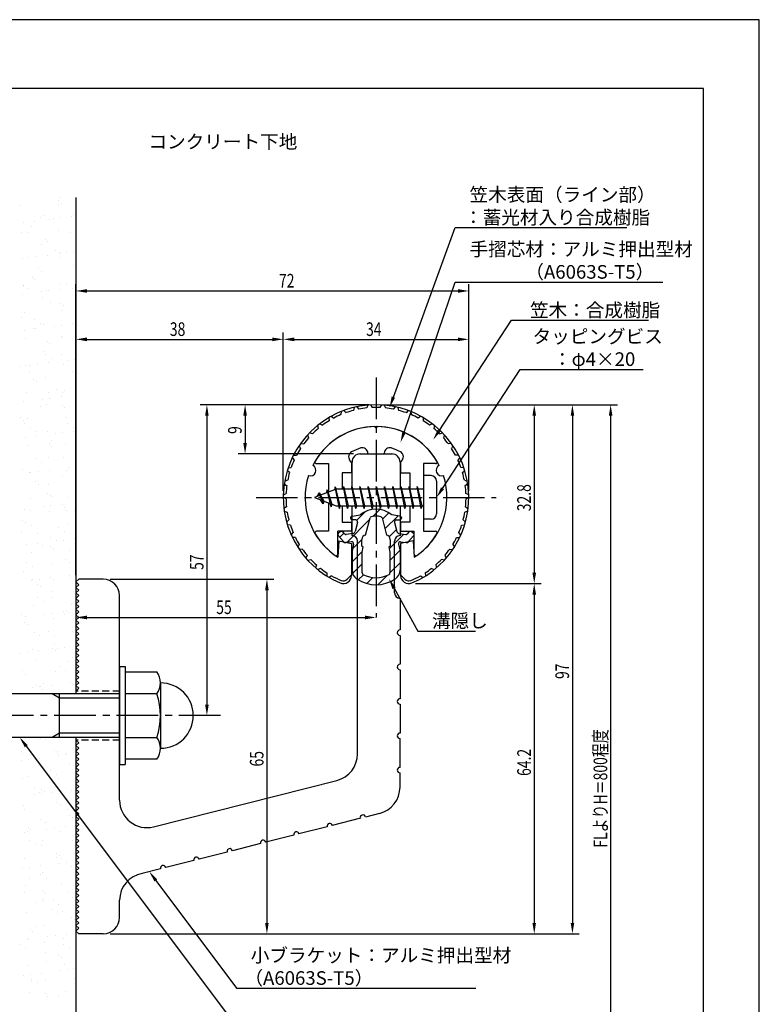
# Model space of a CAD drawing. Extents: x 0 to 210, y 0 to 297.
# Drawn here: x 74 to 210, y 116 to 297 of the extents above; entities that cross this region are included whole.
import ezdxf

# ---------------------------------------------------------------- set-up
doc = ezdxf.new("R2010")
doc.units = 0
doc.header["$LTSCALE"] = 0.4
doc.linetypes.add('CENTER2', pattern=[28.575, 19.05, -3.175, 3.175, -3.175])
doc.linetypes.add('HIDDEN2', pattern=[4.7625, 3.175, -1.5875])
doc.layers.get('0').update_dxf_attribs({"linetype": 'CONTINUOUS'})
doc.layers.get('DEFPOINTS').update_dxf_attribs({"linetype": 'CONTINUOUS'})
for name, color, linetype in [('BIS', 7, 'CONTINUOUS'), ('CENTER', 6, 'CENTER2'), ('DIMS', 1, 'CONTINUOUS'), ('GENKYO', 3, 'CONTINUOUS'), ('HATCH', 9, 'CONTINUOUS'), ('HIDDEN', 9, 'HIDDEN2'), ('MIZOKAKUSHI', 3, 'CONTINUOUS'), ('MODEL', 7, 'CONTINUOUS'), ('SHINZAI', 7, 'CONTINUOUS'), ('TEXT', 7, 'CONTINUOUS'), ('TITLE', 7, 'CONTINUOUS'), ('ZYUSHI', 7, 'CONTINUOUS'), ('ZYUSHI2', 9, 'CONTINUOUS')]:
    doc.layers.add(name, color=color, linetype=linetype)
doc.styles.add('DIMS', font='romans.shx', dxfattribs={"width": 0.75, "bigfont": 'bigfont.shx'})
doc.styles.get("Standard").update_dxf_attribs({"font": 'romans.shx', "bigfont": 'bigfont.shx'})

# ---------------------------------------------------------------- blocks, each defined once
blk = doc.blocks.new('*U25')
at = {"layer": 'DIMS', "color": 7, "style": 'DIMS', "width": 0.75}
blk.add_text('32.8', height=2.5, rotation=90, dxfattribs=at).set_placement((168.13, 206.85))
blk = doc.blocks.new('*U26')
at = {"layer": 'DIMS', "color": 7, "style": 'DIMS', "width": 0.75}
blk.add_text('64.2', height=2.5, rotation=90, dxfattribs=at).set_placement((168.13, 158.31))
blk = doc.blocks.new('*U27')
at = {"layer": 'DIMS', "color": 7, "style": 'DIMS', "width": 0.75}
blk.add_text('65', height=2.5, rotation=90, dxfattribs=at).set_placement((119.13, 160.04))
blk = doc.blocks.new('*U28')
at = {"layer": 'DIMS', "color": 7, "style": 'DIMS', "width": 0.75}
blk.add_text('38', height=2.5, dxfattribs=at).set_placement((101.96, 239))
blk = doc.blocks.new('*U29')
at = {"layer": 'DIMS', "color": 7, "style": 'DIMS', "width": 0.75}
blk.add_text('72', height=2.5, dxfattribs=at).set_placement((121.96, 247.88))
blk = doc.blocks.new('*U30')
at = {"layer": 'DIMS', "color": 7, "style": 'DIMS', "width": 0.75}
blk.add_text('9', height=2.5, rotation=90, dxfattribs=at).set_placement((115.13, 221.03))
blk = doc.blocks.new('*U31')
at = {"layer": 'DIMS', "color": 7, "style": 'DIMS', "width": 0.75}
blk.add_text('34', height=2.5, dxfattribs=at).set_placement((137.92, 239))
blk = doc.blocks.new('*U32')
at = {"layer": 'DIMS', "color": 7, "style": 'DIMS', "width": 0.75}
blk.add_text('57', height=2.5, rotation=90, dxfattribs=at).set_placement((108.13, 196.09))
blk = doc.blocks.new('*U33')
at = {"layer": 'DIMS', "color": 7, "style": 'DIMS', "width": 0.75}
blk.add_text('97', height=2.5, rotation=90, dxfattribs=at).set_placement((175.13, 176.09))
blk = doc.blocks.new('*U34')
at = {"layer": 'DIMS', "color": 7, "style": 'DIMS', "width": 0.75}
blk.add_text('FLよりH＝800程度', height=2.5, rotation=90, dxfattribs=at).set_placement((182.13, 145.16))
blk = doc.blocks.new('*U35')
at = {"layer": 'DIMS', "color": 7, "style": 'DIMS', "width": 0.75}
blk.add_text('55', height=2.5, dxfattribs=at).set_placement((110.46, 188))

msp = doc.modelspace()

# ---------------------------------------------------------------- linework, layer by layer
at = {"layer": 'BIS'}
for p, q in [((148.45, 213.38), (148.45, 205.38)), ((149.85, 213.38), (148.45, 213.38)), ((132.27, 211.34), (132.16, 210.77)), ((133.05, 207.38), (132.27, 211.34)), ((132.27, 211.34), (133.14, 207.87)), ((133.8, 211.38), (133.71, 210.88)), ((134.55, 207.38), (133.8, 211.38)), ((133.8, 211.38), (134.64, 207.87)), ((133.8, 211.38), (133.99, 210.88)), ((135.3, 211.38), (135.21, 210.88)), ((136.05, 207.38), (135.3, 211.38)), ((135.3, 211.38), (135.49, 210.88)), ((135.3, 211.38), (136.14, 207.87)), ((136.8, 211.38), (136.71, 210.88)), ((137.55, 207.38), (136.8, 211.38)), ((136.8, 211.38), (136.99, 210.88)), ((136.8, 211.38), (137.64, 207.87)), ((138.3, 211.38), (138.21, 210.88)), ((138.3, 211.38), (138.49, 210.88)), ((138.3, 211.38), (139.14, 207.87)), ((139.05, 207.38), (138.3, 211.38)), ((139.8, 211.38), (139.71, 210.88)), ((140.55, 207.38), (139.8, 211.38)), ((139.8, 211.38), (139.99, 210.88)), ((139.8, 211.38), (140.64, 207.87)), ((141.3, 211.38), (141.21, 210.88)), ((142.05, 207.38), (141.3, 211.38)), ((141.3, 211.38), (141.49, 210.88)), ((141.3, 211.38), (142.14, 207.87)), ((142.8, 211.38), (142.71, 210.88)), ((143.55, 207.38), (142.8, 211.38)), ((142.8, 211.38), (142.99, 210.88)), ((142.8, 211.38), (143.64, 207.87)), ((144.3, 211.38), (144.21, 210.88)), ((145.05, 207.38), (144.3, 211.38)), ((144.3, 211.38), (144.49, 210.88)), ((144.3, 211.38), (145.14, 207.87)), ((145.8, 211.38), (145.71, 210.88)), ((145.8, 211.38), (146.64, 207.87)), ((146.55, 207.38), (145.8, 211.38)), ((145.8, 211.38), (145.99, 210.88)), ((147.3, 211.38), (147.21, 210.88)), ((148.05, 207.38), (147.3, 211.38)), ((147.3, 211.38), (147.49, 210.88)), ((147.3, 211.38), (148.14, 207.87)), ((150.85, 212.38), (150.85, 206.38)), ((132.45, 210.88), (128.45, 209.38)), ((129.3, 210.23), (128.88, 209.53)), ((129.3, 210.23), (129.65, 209.83)), ((130.05, 208.24), (129.3, 210.23)), ((129.3, 210.23), (130.19, 208.72)), ((130.8, 210.79), (130.62, 210.19)), ((131.55, 207.68), (130.8, 210.79)), ((130.8, 210.79), (131.04, 210.34)), ((130.8, 210.79), (131.65, 208.18)), ((132.3, 211.21), (132.44, 210.88)), ((148.45, 210.88), (132.45, 210.88)), ((128.45, 209.38), (132.45, 207.87)), ((130.05, 208.24), (129.58, 208.95)), ((130.19, 208.72), (130.05, 208.24)), ((131.27, 208.32), (131.55, 207.68)), ((131.65, 208.18), (131.55, 207.68)), ((132.45, 207.87), (148.45, 207.87)), ((132.86, 207.87), (133.05, 207.38)), ((133.14, 207.87), (133.05, 207.38)), ((134.36, 207.87), (134.55, 207.38)), ((134.64, 207.87), (134.55, 207.38)), ((135.86, 207.87), (136.05, 207.38)), ((136.14, 207.87), (136.05, 207.38)), ((137.36, 207.87), (137.55, 207.38)), ((137.64, 207.87), (137.55, 207.38)), ((138.86, 207.87), (139.05, 207.38)), ((139.14, 207.87), (139.05, 207.38)), ((140.36, 207.87), (140.55, 207.38)), ((140.64, 207.87), (140.55, 207.38)), ((141.86, 207.87), (142.05, 207.38)), ((142.14, 207.87), (142.05, 207.38)), ((143.36, 207.87), (143.55, 207.38)), ((143.64, 207.87), (143.55, 207.38)), ((144.86, 207.87), (145.05, 207.38)), ((145.14, 207.87), (145.05, 207.38)), ((146.36, 207.87), (146.55, 207.38)), ((146.64, 207.87), (146.55, 207.38)), ((147.86, 207.87), (148.05, 207.38)), ((148.14, 207.87), (148.05, 207.38)), ((149.85, 205.38), (148.45, 205.38)), ((92.75, 178.38), (93.75, 178.38)), ((92.75, 178.38), (92.75, 160.38)), ((93.75, 178.38), (93.75, 160.38)), ((93.75, 177.38), (99.56, 177.38)), ((100.25, 175.38), (100.25, 163.38)), ((92.75, 173.37), (56.1, 173.37)), ((81.75, 172.57), (80.36, 173.37)), ((81.75, 165.37), (81.75, 173.37)), ((99.56, 173.37), (93.75, 173.37)), ((92.75, 172.57), (81.75, 172.57)), ((81.75, 166.17), (80.36, 165.37)), ((92.75, 166.17), (81.75, 166.17)), ((92.75, 165.37), (56.1, 165.37)), ((93.75, 165.37), (99.56, 165.37)), ((99.56, 161.38), (93.75, 161.38)), ((92.75, 160.38), (93.75, 160.38))]:
    msp.add_line(p, q, dxfattribs=at)
for centre, radius, start, end in [((149.85, 212.38), 1, 0, 90), ((149.85, 206.38), 1, 270, 0), ((96.99, 175.38), 3.26, 322.1211, 37.8789), ((100.25, 169.38), 6, 270, 90), ((88.25, 169.38), 12, 340.5288, 19.4712), ((96.99, 163.38), 3.26, 322.1211, 37.8789)]:
    msp.add_arc(centre, radius, start, end, dxfattribs=at)
at = {"layer": 'CENTER'}
for p, q in [((139.75, 231.37), (139.75, 187.37)), ((117.75, 209.38), (161.75, 209.38)), ((111.25, 169.38), (36.75, 169.38))]:
    msp.add_line(p, q, dxfattribs=at)
at = {"layer": 'DEFPOINTS'}
for p, q in [((210, 297), (0, 297)), ((210, 0), (210, 297))]:
    msp.add_line(p, q, dxfattribs=at)
at = {"layer": 'DIMS'}
for p, q in [((84.75, 195.12), (84.75, 248.5)), ((156.75, 210.62), (156.75, 248.5)), ((86.75, 247.25), (154.75, 247.25)), ((84.75, 195.12), (84.75, 239.62)), ((86.75, 238.38), (120.75, 238.38)), ((122.75, 210.62), (122.75, 239.62)), ((122.75, 210.62), (122.75, 239.62)), ((124.75, 238.38), (154.75, 238.38)), ((156.75, 210.62), (156.75, 239.62)), ((138.5, 226.37), (107.5, 226.37)), ((138.5, 226.37), (114.5, 226.37)), ((140.95, 226.37), (177, 226.37)), ((141, 226.37), (170, 226.37)), ((147.95, 226.37), (184, 226.37)), ((108.75, 224.37), (108.75, 171.38)), ((115.75, 224.37), (115.75, 219.38)), ((168.75, 224.37), (168.75, 195.58)), ((175.75, 224.37), (175.75, 131.37)), ((182.75, 224.37), (182.75, 87.5)), ((135.6, 217.38), (114.5, 217.38)), ((91, 194.38), (121, 194.38)), ((147, 193.58), (170, 193.58)), ((147, 193.58), (170, 193.58)), ((84.75, 192.62), (84.75, 186.12)), ((119.75, 192.38), (119.75, 131.37)), ((168.75, 191.58), (168.75, 131.37)), ((86.75, 187.37), (137.75, 187.37)), ((110, 169.38), (107.5, 169.38)), ((91, 129.37), (170, 129.37)), ((91, 129.37), (121, 129.37)), ((91, 129.37), (177, 129.37))]:
    msp.add_line(p, q, dxfattribs=at)
for points in [[(142.94, 227.8), (154.26, 258.87), (185.7, 258.87)], [(144.89, 221.35), (154.26, 248.87), (192.34, 248.87)], [(151.31, 221.62), (164.57, 241.87), (189.7, 241.87)], [(151.94, 211.05), (166.15, 232.87), (188.73, 232.87)], [(143.07, 192.73), (147.39, 184.89), (158.01, 184.89)], [(75.64, 163.77), (114.17, 112.38), (144.72, 112.38)], [(99.39, 139.15), (114.17, 119.38), (158.04, 119.38)]]:
    msp.add_lwpolyline(points, dxfattribs=at)
for points in [[(86.75, 247.58), (86.75, 246.92), (84.75, 247.25)], [(154.75, 247.58), (154.75, 246.92), (156.75, 247.25)], [(86.75, 238.71), (86.75, 238.04), (84.75, 238.38)], [(120.75, 238.71), (120.75, 238.04), (122.75, 238.38)], [(124.75, 238.71), (124.75, 238.04), (122.75, 238.38)], [(154.75, 238.71), (154.75, 238.04), (156.75, 238.38)], [(143.25, 227.69), (142.25, 225.92), (142.62, 227.91)], [(108.42, 224.37), (109.08, 224.37), (108.75, 226.37)], [(115.42, 224.37), (116.08, 224.37), (115.75, 226.37)], [(168.42, 224.37), (169.08, 224.37), (168.75, 226.37)], [(175.42, 224.37), (176.08, 224.37), (175.75, 226.37)], [(182.42, 224.37), (183.08, 224.37), (182.75, 226.37)], [(145.2, 221.24), (144.24, 219.46), (144.57, 221.46)], [(151.58, 221.44), (150.21, 219.94), (151.03, 221.8)], [(115.42, 219.38), (116.08, 219.38), (115.75, 217.38)], [(152.22, 210.87), (150.85, 209.38), (151.66, 211.23)], [(168.42, 195.58), (169.08, 195.58), (168.75, 193.58)], [(119.42, 192.38), (120.08, 192.38), (119.75, 194.38)], [(142.77, 192.57), (142.1, 194.48), (143.36, 192.89)], [(168.42, 191.58), (169.08, 191.58), (168.75, 193.58)], [(86.75, 187.71), (86.75, 187.04), (84.75, 187.37)], [(137.75, 187.71), (137.75, 187.04), (139.75, 187.37)], [(108.42, 171.38), (109.08, 171.38), (108.75, 169.38)], [(75.37, 163.57), (74.44, 165.37), (75.91, 163.97)], [(99.13, 138.95), (98.2, 140.75), (99.66, 139.35)], [(119.42, 131.37), (120.08, 131.37), (119.75, 129.37)], [(168.42, 131.37), (169.08, 131.37), (168.75, 129.37)], [(175.42, 131.37), (176.08, 131.37), (175.75, 129.37)]]:
    msp.add_solid(points, dxfattribs=at)
at = {"layer": 'GENKYO'}
for p, q in [((84.75, 264.38), (84.75, 173.37)), ((84.75, 165.37), (84.75, 87.5))]:
    msp.add_line(p, q, dxfattribs=at)
at = {"layer": 'HATCH', "linetype": 'CONTINUOUS'}
for p, q in [((81.56, 263.76), (81.56, 263.76)), ((81.75, 264.3), (81.75, 264.3)), ((74.61, 262.94), (74.61, 262.94)), ((81.47, 263.19), (81.47, 263.19)), ((82.03, 263.33), (82.03, 263.33)), ((77.16, 260.06), (77.16, 260.06)), ((78.19, 260.68), (78.19, 260.68)), ((78.88, 261.08), (78.88, 261.08)), ((79.95, 260.4), (79.95, 260.4)), ((80.61, 260.52), (80.61, 260.52)), ((81.94, 260.69), (81.94, 260.69)), ((84, 260.96), (84, 260.96)), ((84.24, 261.31), (84.24, 261.31)), ((84.69, 260.65), (84.69, 260.65)), ((75.1, 259.79), (75.1, 259.79)), ((76.6, 259.08), (76.6, 259.08)), ((81.63, 258.3), (81.63, 258.3)), ((74.77, 258.05), (74.77, 258.05)), ((75.9, 257.93), (75.9, 257.93)), ((79.13, 256.76), (79.13, 256.76)), ((83.81, 257.94), (83.81, 257.94)), ((78.35, 255.78), (78.35, 255.78)), ((79.6, 256.33), (79.6, 256.33)), ((80.93, 254.72), (80.93, 254.72)), ((74.93, 253.15), (74.93, 253.15)), ((76.12, 253.35), (76.12, 253.35)), ((77.44, 253.52), (77.44, 253.52)), ((79.51, 253.8), (79.51, 253.8)), ((81.79, 253.4), (81.79, 253.4)), ((81.81, 254.31), (81.81, 254.31)), ((82, 254.04), (82, 254.04)), ((82.96, 254.25), (82.96, 254.25)), ((84.28, 254.42), (84.28, 254.42)), ((77.95, 251.57), (77.95, 251.57)), ((84.34, 251.99), (84.34, 251.99)), ((76.7, 249.76), (76.7, 249.76)), ((77.17, 249.33), (77.17, 249.33)), ((78.51, 250.89), (78.51, 250.89)), ((75.07, 248.34), (75.07, 248.34)), ((75.09, 248.26), (75.09, 248.26)), ((76.14, 247.66), (76.14, 247.66)), ((81.85, 247.53), (81.85, 247.53)), ((81.95, 248.51), (81.95, 248.51)), ((82.98, 248.36), (82.98, 248.36)), ((84.05, 247.68), (84.05, 247.68)), ((75.01, 246.63), (75.01, 246.63)), ((78.46, 247.08), (78.46, 247.08)), ((78.67, 245.99), (78.67, 245.99)), ((79.38, 247.31), (79.38, 247.31)), ((79.78, 247.26), (79.78, 247.26)), ((80, 245.2), (80, 245.2)), ((81.91, 244.99), (81.91, 244.99)), ((82.38, 244.56), (82.38, 244.56)), ((74.74, 242.33), (74.74, 242.33)), ((75.25, 243.37), (75.25, 243.37)), ((77.12, 241.98), (77.12, 241.98)), ((82.11, 243.61), (82.11, 243.61)), ((84.59, 242.54), (84.59, 242.54)), ((76.95, 240.31), (76.95, 240.31)), ((77.35, 240.36), (77.35, 240.36)), ((78.19, 241.3), (78.19, 241.3)), ((78.83, 241.1), (78.83, 241.1)), ((80.8, 240.81), (80.8, 240.81)), ((82.13, 240.99), (82.13, 240.99)), ((84.19, 241.26), (84.19, 241.26)), ((75.29, 240.09), (75.29, 240.09)), ((75.41, 238.47), (75.41, 238.47)), ((82.05, 238.84), (82.05, 238.84)), ((82.27, 238.72), (82.27, 238.72)), ((79.48, 237.99), (79.48, 237.99)), ((79.95, 237.56), (79.95, 237.56)), ((78.99, 236.21), (78.99, 236.21)), ((79.17, 235.62), (79.17, 235.62)), ((80.24, 234.94), (80.24, 234.94)), ((82.16, 235.54), (82.16, 235.54)), ((74.52, 233.31), (74.52, 233.31)), ((75.57, 233.58), (75.57, 233.58)), ((76.31, 233.65), (76.31, 233.65)), ((77.63, 233.82), (77.63, 233.82)), ((79.69, 234.09), (79.69, 234.09)), ((82.43, 233.82), (82.43, 233.82)), ((83.14, 234.55), (83.14, 234.55)), ((84.47, 234.72), (84.47, 234.72)), ((84.68, 233.22), (84.68, 233.22)), ((76.19, 232.47), (76.19, 232.47)), ((79.15, 231.31), (79.15, 231.31)), ((84.1, 232.48), (84.1, 232.48)), ((77.05, 230.99), (77.05, 230.99)), ((77.52, 230.56), (77.52, 230.56)), ((75.73, 228.68), (75.73, 228.68)), ((79.73, 228.54), (79.73, 228.54)), ((79.97, 227.55), (79.97, 227.55)), ((81.22, 229.26), (81.22, 229.26)), ((82.04, 227.82), (82.04, 227.82)), ((82.3, 228.58), (82.3, 228.58)), ((82.59, 228.93), (82.59, 228.93)), ((75.2, 226.92), (75.2, 226.92)), ((78.24, 226.11), (78.24, 226.11)), ((78.65, 227.38), (78.65, 227.38)), ((79.31, 226.42), (79.31, 226.42)), ((82.26, 226.22), (82.26, 226.22)), ((82.72, 225.79), (82.72, 225.79)), ((74.62, 223.99), (74.62, 223.99)), ((82.75, 224.04), (82.75, 224.04)), ((75.09, 223.56), (75.09, 223.56)), ((75.37, 222.89), (75.37, 222.89)), ((75.89, 223.79), (75.89, 223.79)), ((76.44, 222.21), (76.44, 222.21)), ((83.28, 222.9), (83.28, 222.9)), ((84.35, 222.22), (84.35, 222.22)), ((75.48, 220.38), (75.48, 220.38)), ((77.3, 221.54), (77.3, 221.54)), ((77.54, 220.65), (77.54, 220.65)), ((79.47, 221.52), (79.47, 221.52)), ((80.99, 221.11), (80.99, 221.11)), ((82.31, 221.28), (82.31, 221.28)), ((84.38, 221.55), (84.38, 221.55)), ((76.05, 218.9), (76.05, 218.9)), ((79.83, 219.22), (79.83, 219.22)), ((80.29, 219.75), (80.29, 219.75)), ((80.29, 218.79), (80.29, 218.79)), ((82.91, 219.14), (82.91, 219.14)), ((82.5, 216.77), (82.5, 216.77)), ((77.42, 216.53), (77.42, 216.53)), ((78.49, 215.84), (78.49, 215.84)), ((79.63, 216.63), (79.63, 216.63)), ((84.66, 215.01), (84.66, 215.01)), ((74.87, 214.54), (74.87, 214.54)), ((76.21, 214), (76.21, 214)), ((76.5, 213.94), (76.5, 213.94)), ((77.82, 214.11), (77.82, 214.11)), ((79.88, 214.39), (79.88, 214.39)), ((82.34, 213.39), (82.34, 213.39)), ((83.07, 214.25), (83.07, 214.25)), ((83.33, 214.84), (83.33, 214.84)), ((77.4, 212.22), (77.4, 212.22)), ((77.86, 211.79), (77.86, 211.79)), ((79.79, 211.74), (79.79, 211.74)), ((79.47, 210.17), (79.47, 210.17)), ((80.07, 209.77), (80.07, 209.77)), ((80.54, 209.48), (80.54, 209.48)), ((76.37, 209.11), (76.37, 209.11)), ((78.84, 207.67), (78.84, 207.67)), ((80.16, 207.85), (80.16, 207.85)), ((82.23, 208.12), (82.23, 208.12)), ((83.23, 209.35), (83.23, 209.35)), ((75.39, 207.22), (75.39, 207.22)), ((76.49, 207.01), (76.49, 207.01)), ((79.95, 206.84), (79.95, 206.84)), ((82.6, 207.45), (82.6, 207.45)), ((83.07, 207.02), (83.07, 207.02)), ((84.4, 207.03), (84.4, 207.03)), ((136.23, 205.21), (137.84, 206.82)), ((139.17, 205.91), (140.46, 207.2)), ((140.91, 205.4), (142.09, 206.58)), ((141.38, 203.62), (143.78, 206.03)), ((74.97, 205.22), (74.97, 205.22)), ((75.44, 204.79), (75.44, 204.79)), ((76.53, 204.21), (76.53, 204.21)), ((83.39, 204.46), (83.39, 204.46)), ((134.4, 201.13), (138.57, 205.31)), ((74.68, 203.11), (74.68, 203.11)), ((77.64, 202.77), (77.64, 202.77)), ((81.52, 203.81), (81.52, 203.81)), ((82.59, 203.12), (82.59, 203.12)), ((133.09, 202.07), (133.87, 202.85)), ((142.17, 202.17), (143.48, 203.49)), ((142.17, 199.93), (144.87, 202.63)), ((75.66, 200.68), (75.66, 200.68)), ((77.73, 200.95), (77.73, 200.95)), ((78.54, 200.65), (78.54, 200.65)), ((80.11, 201.95), (80.11, 201.95)), ((80.17, 200.45), (80.17, 200.45)), ((81.18, 201.4), (81.18, 201.4)), ((82.5, 201.58), (82.5, 201.58)), ((84.57, 201.85), (84.57, 201.85)), ((135.44, 199.93), (137.17, 201.67)), ((76.69, 199.32), (76.69, 199.32)), ((80.64, 200.02), (80.64, 200.02)), ((83.55, 199.57), (83.55, 199.57)), ((135.35, 197.6), (137.23, 199.48)), ((142.3, 197.81), (144.13, 199.64)), ((75.66, 197.43), (75.66, 197.43)), ((80.27, 197.05), (80.27, 197.05)), ((82.85, 198), (82.85, 198)), ((83.57, 197.45), (83.57, 197.45)), ((135.45, 195.46), (137.2, 197.2)), ((142.3, 195.57), (144.15, 197.42)), ((75.22, 195.77), (75.22, 195.77)), ((76.73, 196.75), (76.73, 196.75)), ((83.52, 195.14), (83.52, 195.14)), ((84.64, 196.76), (84.64, 196.76)), ((136.5, 194.26), (137.46, 195.22)), ((140.1, 193.37), (141.86, 195.13)), ((76.68, 194.24), (76.68, 194.24)), ((76.85, 194.42), (76.85, 194.42)), ((77.74, 193.45), (77.74, 193.45)), ((78.01, 194.41), (78.01, 194.41)), ((80.07, 194.68), (80.07, 194.68)), ((80.59, 194.29), (80.59, 194.29)), ((83.71, 194.67), (83.71, 194.67)), ((138.07, 193.59), (139.18, 194.69)), ((78.21, 193.02), (78.21, 193.02)), ((80.43, 192.16), (80.43, 192.16)), ((77.71, 191.07), (77.71, 191.07)), ((78.78, 190.39), (78.78, 190.39)), ((80.42, 191), (80.42, 191)), ((83.87, 189.78), (83.87, 189.78)), ((74.73, 187.92), (74.73, 187.92)), ((77.01, 189.53), (77.01, 189.53)), ((79.03, 187.97), (79.03, 187.97)), ((80.35, 188.14), (80.35, 188.14)), ((82.41, 188.41), (82.41, 188.41)), ((82.64, 187.93), (82.64, 187.93)), ((82.95, 188.68), (82.95, 188.68)), ((83.42, 188.25), (83.42, 188.25)), ((75.31, 186.45), (75.31, 186.45)), ((75.58, 187.51), (75.58, 187.51)), ((75.78, 186.02), (75.78, 186.02)), ((80.59, 187.27), (80.59, 187.27)), ((77.17, 184.64), (77.17, 184.64)), ((79.76, 184.71), (79.76, 184.71)), ((84.03, 184.88), (84.03, 184.88)), ((77.99, 184), (77.99, 184)), ((80.84, 184.03), (80.84, 184.03)), ((74.53, 180.8), (74.53, 180.8)), ((75.85, 180.97), (75.85, 180.97)), ((76.78, 181.56), (76.78, 181.56)), ((77.92, 181.25), (77.92, 181.25)), ((80.52, 181.68), (80.52, 181.68)), ((80.75, 182.37), (80.75, 182.37)), ((80.99, 181.25), (80.99, 181.25)), ((81.37, 181.7), (81.37, 181.7)), ((82.69, 181.87), (82.69, 181.87)), ((84.69, 181.57), (84.69, 181.57)), ((77.33, 179.74), (77.33, 179.74)), ((83.2, 179.23), (83.2, 179.23)), ((84.19, 179.99), (84.19, 179.99)), ((74.98, 177.65), (74.98, 177.65)), ((75.56, 177), (75.56, 177)), ((80.91, 177.48), (80.91, 177.48)), ((81.82, 178.35), (81.82, 178.35)), ((82.89, 177.67), (82.89, 177.67)), ((78.83, 175.2), (78.83, 175.2)), ((83.71, 175.43), (83.71, 175.43)), ((76.87, 174.53), (76.87, 174.53)), ((77.49, 174.85), (77.49, 174.85)), ((78.09, 174.68), (78.09, 174.68)), ((78.2, 174.71), (78.2, 174.71)), ((78.56, 174.25), (78.56, 174.25)), ((80.26, 174.98), (80.26, 174.98)), ((84.35, 175.1), (84.35, 175.1)), ((77.81, 165.06), (77.81, 165.06)), ((78.34, 165.23), (78.34, 165.23)), ((79.08, 164.93), (79.08, 164.93)), ((84.67, 165.31), (84.67, 165.31)), ((74.75, 162.71), (74.75, 162.71)), ((80.87, 162.91), (80.87, 162.91)), ((81.39, 162.79), (81.39, 162.79)), ((74.72, 161.1), (74.72, 161.1)), ((75.03, 162.46), (75.03, 162.46)), ((76.04, 161.27), (76.04, 161.27)), ((78.11, 161.54), (78.11, 161.54)), ((81.34, 162.48), (81.34, 162.48)), ((81.56, 162), (81.56, 162)), ((82.88, 162.17), (82.88, 162.17)), ((82.94, 162.48), (82.94, 162.48)), ((77.97, 160.17), (77.97, 160.17)), ((80.06, 159.25), (80.06, 159.25)), ((83.55, 160.46), (83.55, 160.46)), ((74.91, 157.82), (74.91, 157.82)), ((75.91, 158.23), (75.91, 158.23)), ((81.13, 158.57), (81.13, 158.57)), ((81.55, 157.9), (81.55, 157.9)), ((77.08, 156.1), (77.08, 156.1)), ((78.44, 155.91), (78.44, 155.91)), ((78.91, 155.48), (78.91, 155.48)), ((83.9, 155.73), (83.9, 155.73)), ((77.06, 154.83), (77.06, 154.83)), ((78.13, 155.27), (78.13, 155.27)), ((78.38, 155), (78.38, 155)), ((80.45, 155.27), (80.45, 155.27)), ((75.07, 152.92), (75.07, 152.92)), ((75.27, 152.2), (75.27, 152.2)), ((81.12, 153.46), (81.12, 153.46)), ((81.71, 153.01), (81.71, 153.01)), ((82.11, 152.89), (82.11, 152.89)), ((83.18, 152.21), (83.18, 152.21)), ((78.29, 150.38), (78.29, 150.38)), ((83.64, 151.14), (83.64, 151.14)), ((84.11, 150.71), (84.11, 150.71)), ((75.95, 148.1), (75.95, 148.1)), ((76.01, 148.91), (76.01, 148.91)), ((76.48, 148.48), (76.48, 148.48)), ((79.13, 149.74), (79.13, 149.74)), ((79.4, 148.56), (79.4, 148.56)), ((80.73, 148.73), (80.73, 148.73)), ((81.87, 148.11), (81.87, 148.11)), ((82.79, 149), (82.79, 149)), ((75.23, 148.03), (75.23, 148.03)), ((76.25, 146.52), (76.25, 146.52)), ((78.69, 146.46), (78.69, 146.46)), ((84.16, 146.53), (84.16, 146.53)), ((77.32, 145.84), (77.32, 145.84)), ((78.45, 145.48), (78.45, 145.48)), ((75.39, 143.13), (75.39, 143.13)), ((81.18, 143.38), (81.18, 143.38)), ((81.21, 144.14), (81.21, 144.14)), ((81.68, 143.71), (81.68, 143.71)), ((82.03, 143.22), (82.03, 143.22)), ((74.91, 141.39), (74.91, 141.39)), ((76.23, 141.56), (76.23, 141.56)), ((78.3, 141.84), (78.3, 141.84)), ((81.75, 142.29), (81.75, 142.29)), ((83.07, 142.46), (83.07, 142.46)), ((83.89, 141.69), (83.89, 141.69)), ((76.26, 139.46), (76.26, 139.46)), ((78.3, 140.16), (78.3, 140.16)), ((78.61, 140.59), (78.61, 140.59)), ((79.38, 139.48), (79.38, 139.48)), ((75.55, 138.24), (75.55, 138.24)), ((82.19, 138.32), (82.19, 138.32)), ((75.32, 137.01), (75.32, 137.01)), ((78.77, 135.7), (78.77, 135.7)), ((78.78, 137.14), (78.78, 137.14)), ((79.25, 136.71), (79.25, 136.71)), ((80.64, 135.57), (80.64, 135.57)), ((83.23, 137.02), (83.23, 137.02)), ((84.09, 136.02), (84.09, 136.02)), ((77.25, 135.12), (77.25, 135.12)), ((78.57, 135.3), (78.57, 135.3)), ((80.36, 133.8), (80.36, 133.8)), ((81.46, 134.69), (81.46, 134.69)), ((75.71, 133.34), (75.71, 133.34)), ((81.43, 133.12), (81.43, 133.12)), ((82.35, 133.43), (82.35, 133.43)), ((83.99, 132.37), (83.99, 132.37)), ((84.46, 131.94), (84.46, 131.94)), ((76.36, 130.14), (76.36, 130.14)), ((77.37, 130.65), (77.37, 130.65)), ((78.93, 130.8), (78.93, 130.8)), ((75.87, 128.45), (75.87, 128.45)), ((76.14, 128.4), (76.14, 128.4)), ((76.82, 129.71), (76.82, 129.71)), ((79.59, 128.85), (79.59, 128.85)), ((80.91, 129.03), (80.91, 129.03)), ((82.51, 128.54), (82.51, 128.54)), ((82.98, 129.3), (82.98, 129.3)), ((74.5, 127.42), (74.5, 127.42)), ((75.57, 126.74), (75.57, 126.74)), ((79.03, 127.69), (79.03, 127.69)), ((82.41, 127.44), (82.41, 127.44)), ((83.48, 126.76), (83.48, 126.76)), ((79.09, 125.91), (79.09, 125.91)), ((81.56, 125.37), (81.56, 125.37)), ((82.03, 124.94), (82.03, 124.94)), ((76.03, 123.56), (76.03, 123.56)), ((79.42, 124.29), (79.42, 124.29)), ((82.67, 123.64), (82.67, 123.64)), ((84.24, 122.92), (84.24, 122.92)), ((75.1, 121.69), (75.1, 121.69)), ((76.42, 121.86), (76.42, 121.86)), ((76.55, 121.06), (76.55, 121.06)), ((78.48, 122.13), (78.48, 122.13)), ((79.25, 121.01), (79.25, 121.01)), ((81.93, 122.59), (81.93, 122.59)), ((83.26, 122.76), (83.26, 122.76)), ((84.46, 121.08), (84.46, 121.08)), ((76.6, 120.69), (76.6, 120.69)), ((77.62, 120.38), (77.62, 120.38)), ((76.19, 118.66), (76.19, 118.66)), ((79.13, 118.37), (79.13, 118.37)), ((79.6, 117.94), (79.6, 117.94)), ((81.48, 117.92), (81.48, 117.92)), ((82.83, 118.75), (82.83, 118.75))]:
    msp.add_line(p, q, dxfattribs=at)
at = {"layer": 'HIDDEN'}
for p, q in [((92.75, 173.88), (84.75, 173.88)), ((92.75, 164.88), (84.75, 164.88))]:
    msp.add_line(p, q, dxfattribs=at)
at = {"layer": 'MIZOKAKUSHI'}
for p, q in [((135.36, 205.98), (136.87, 206.18)), ((144.14, 205.98), (142.63, 206.18)), ((135.1, 205.68), (135.1, 205.56)), ((136.03, 205.26), (135.4, 205.26)), ((136.37, 204.82), (135.92, 203.13)), ((137.82, 202.48), (138.65, 205.62)), ((140.85, 205.62), (141.68, 202.48)), ((143.13, 204.82), (143.58, 203.13)), ((143.47, 205.26), (144.1, 205.26)), ((144.4, 205.68), (144.4, 205.56)), ((133.77, 201.28), (132.86, 202.33)), ((133.2, 203.09), (132.89, 202.83)), ((134.01, 202.68), (133.69, 203.05)), ((135.51, 202.76), (134.28, 202.58)), ((143.99, 202.76), (145.22, 202.58)), ((145.49, 202.68), (145.81, 203.05)), ((145.73, 201.28), (146.64, 202.33)), ((146.3, 203.09), (146.61, 202.83)), ((135.24, 201.26), (134.22, 201.11)), ((135.63, 200.84), (135.35, 199.52)), ((137.17, 200.44), (137.17, 201.7)), ((137.42, 200.35), (137.17, 200.44)), ((142.33, 200.44), (142.08, 200.35)), ((142.33, 201.7), (142.33, 200.44)), ((143.87, 200.84), (144.15, 199.52)), ((144.26, 201.26), (145.28, 201.11)), ((135.35, 199.52), (135.35, 196.09)), ((137.2, 199.32), (137.42, 200.35)), ((137.2, 195.53), (137.2, 199.32)), ((142.08, 200.35), (142.3, 199.32)), ((142.3, 199.32), (142.3, 195.53)), ((144.15, 199.52), (144.15, 196.09))]:
    msp.add_line(p, q, dxfattribs=at)
for centre, radius, start, end in [((135.4, 205.68), 0.3, 97.6104, 180), ((139.75, 202.88), 4.38, 48.9196, 131.0804), ((139.75, 202.88), 3.08, 73.1413, 106.8587), ((144.1, 205.68), 0.3, 0, 82.3896), ((135.4, 205.56), 0.3, 180, 270), ((136.03, 204.91), 0.35, 345.1164, 90), ((138.94, 205.54), 0.3, 106.8587, 165.1164), ((140.56, 205.54), 0.3, 14.8836, 73.1413), ((143.47, 204.91), 0.35, 90, 194.8836), ((144.1, 205.56), 0.3, 270, 360), ((133.12, 202.56), 0.35, 130.83, 220.83), ((133.43, 202.82), 0.35, 40.83, 130.83), ((134.24, 202.88), 0.3, 220.83, 278.2132), ((135.44, 203.25), 0.5, 278.2132, 345.1164), ((137.97, 201.7), 0.798, 101.1461, 180), ((141.53, 201.7), 0.798, 0, 78.8539), ((144.06, 203.25), 0.5, 194.8836, 261.7868), ((145.26, 202.88), 0.3, 261.7868, 319.17), ((146.07, 202.82), 0.35, 49.17, 139.17), ((146.38, 202.56), 0.35, 319.17, 49.17), ((134.15, 201.6), 0.5, 220.83, 278.2132), ((135.29, 200.91), 0.35, 347.8176, 98.2132), ((144.21, 200.91), 0.35, 81.7868, 192.1824), ((145.35, 201.6), 0.5, 261.7868, 319.17), ((137.35, 196.09), 2, 180, 236.2036), ((137.5, 195.53), 0.3, 180, 241.161), ((139.75, 199.62), 4.96, 241.161, 298.839), ((142, 195.53), 0.3, 298.839, 360), ((142.15, 196.09), 2, 303.7964, 0), ((139.75, 199.68), 6.31, 236.2036, 303.7964)]:
    msp.add_arc(centre, radius, start, end, dxfattribs=at)
at = {"layer": 'MODEL'}
for p, q in [((136.75, 217.38), (142.75, 217.38)), ((135.35, 210.88), (135.35, 215.88)), ((144.15, 215.88), (144.15, 210.88)), ((135.35, 202.38), (135.35, 207.87)), ((144.15, 207.87), (144.15, 202.38)), ((136.35, 162.34), (136.35, 201.38)), ((143.15, 191.88), (143.15, 201.38)), ((84.75, 193.88), (85.25, 194.38)), ((85.25, 193.38), (84.75, 193.88)), ((84.75, 192.88), (85.25, 193.38)), ((89.75, 194.38), (85.25, 194.38)), ((85.25, 192.38), (84.75, 192.88)), ((84.75, 191.88), (85.25, 192.38)), ((85.25, 191.38), (84.75, 191.88)), ((84.75, 190.88), (85.25, 191.38)), ((85.25, 190.38), (84.75, 190.88)), ((84.75, 189.88), (85.25, 190.38)), ((85.25, 189.38), (84.75, 189.88)), ((92.75, 153.84), (92.75, 191.38)), ((144.15, 190.88), (144.15, 185.08)), ((84.75, 188.88), (85.25, 189.38)), ((85.25, 188.38), (84.75, 188.88)), ((84.75, 187.88), (85.25, 188.38)), ((85.25, 187.37), (84.75, 187.88)), ((84.75, 186.88), (85.25, 187.37)), ((85.25, 186.38), (84.75, 186.88)), ((84.75, 185.88), (85.25, 186.38)), ((85.25, 185.38), (84.75, 185.88)), ((84.75, 184.88), (85.25, 185.38)), ((85.25, 184.38), (84.75, 184.88)), ((84.75, 183.88), (85.25, 184.38)), ((85.25, 183.38), (84.75, 183.88)), ((84.75, 182.88), (85.25, 183.38)), ((85.25, 182.38), (84.75, 182.88)), ((144.15, 184.08), (144.15, 178.78)), ((84.75, 181.88), (85.25, 182.38)), ((85.25, 181.38), (84.75, 181.88)), ((84.75, 180.88), (85.25, 181.38)), ((85.25, 180.38), (84.75, 180.88)), ((84.75, 179.88), (85.25, 180.38)), ((85.25, 179.38), (84.75, 179.88)), ((84.75, 178.88), (85.25, 179.38)), ((85.25, 178.38), (84.75, 178.88)), ((84.75, 177.88), (85.25, 178.38)), ((85.25, 177.38), (84.75, 177.88)), ((84.75, 176.88), (85.25, 177.38)), ((144.15, 177.78), (144.15, 172.48)), ((85.25, 176.38), (84.75, 176.88)), ((84.75, 175.88), (85.25, 176.38)), ((85.25, 175.38), (84.75, 175.88)), ((84.75, 174.88), (85.25, 175.38)), ((85.25, 174.38), (84.75, 174.88)), ((84.75, 173.88), (85.25, 174.38)), ((144.15, 171.48), (144.15, 166.18)), ((85.25, 164.38), (84.75, 164.88)), ((84.75, 163.88), (85.25, 164.38)), ((144.15, 159.88), (144.15, 165.18)), ((85.25, 163.38), (84.75, 163.88)), ((84.75, 162.88), (85.25, 163.38)), ((85.25, 162.38), (84.75, 162.88)), ((84.75, 161.88), (85.25, 162.38)), ((85.25, 161.38), (84.75, 161.88)), ((84.75, 160.88), (85.25, 161.38)), ((85.25, 160.38), (84.75, 160.88)), ((84.75, 159.88), (85.25, 160.38)), ((85.25, 159.38), (84.75, 159.88)), ((84.75, 158.88), (85.25, 159.38)), ((85.25, 158.38), (84.75, 158.88)), ((84.75, 157.88), (85.25, 158.38)), ((85.25, 157.38), (84.75, 157.88)), ((84.75, 156.88), (85.25, 157.38)), ((98.98, 149), (132.58, 157.49)), ((144.15, 156.27), (144.15, 158.88)), ((85.25, 156.38), (84.75, 156.88)), ((84.75, 155.88), (85.25, 156.38)), ((85.25, 155.38), (84.75, 155.88)), ((84.75, 154.88), (85.25, 155.38)), ((85.25, 154.38), (84.75, 154.88)), ((84.75, 153.88), (85.25, 154.38)), ((85.25, 153.38), (84.75, 153.88)), ((84.75, 152.88), (85.25, 153.38)), ((85.25, 152.38), (84.75, 152.88)), ((84.75, 151.88), (85.25, 152.38)), ((85.25, 151.38), (84.75, 151.88)), ((84.75, 150.88), (85.25, 151.38)), ((85.25, 150.38), (84.75, 150.88)), ((84.75, 149.88), (85.25, 150.38)), ((85.25, 149.38), (84.75, 149.88)), ((136.88, 150.54), (131.74, 149.24)), ((140.38, 151.42), (137.85, 150.78)), ((84.75, 148.88), (85.25, 149.38)), ((85.25, 148.38), (84.75, 148.88)), ((84.75, 147.88), (85.25, 148.38)), ((130.77, 148.99), (125.63, 147.69)), ((85.25, 147.38), (84.75, 147.88)), ((84.75, 146.88), (85.25, 147.38)), ((85.25, 146.38), (84.75, 146.88)), ((84.75, 145.88), (85.25, 146.38)), ((124.66, 147.45), (119.53, 146.15)), ((85.25, 145.38), (84.75, 145.88)), ((84.75, 144.88), (85.25, 145.38)), ((85.25, 144.38), (84.75, 144.88)), ((118.56, 145.9), (113.42, 144.6)), ((84.75, 143.88), (85.25, 144.38)), ((85.25, 143.38), (84.75, 143.88)), ((84.75, 142.88), (85.25, 143.38)), ((85.25, 142.38), (84.75, 142.88)), ((106.34, 142.81), (101.2, 141.51)), ((112.45, 144.36), (107.31, 143.06)), ((84.75, 141.88), (85.25, 142.38)), ((85.25, 141.38), (84.75, 141.88)), ((84.75, 140.88), (85.25, 141.38)), ((85.25, 140.38), (84.75, 140.88)), ((100.23, 141.27), (96.89, 140.42)), ((84.75, 139.88), (85.25, 140.38)), ((85.25, 139.38), (84.75, 139.88)), ((84.75, 138.88), (85.25, 139.38)), ((85.25, 138.38), (84.75, 138.88)), ((84.75, 137.88), (85.25, 138.38)), ((85.25, 137.38), (84.75, 137.88)), ((84.75, 136.88), (85.25, 137.38)), ((85.25, 136.37), (84.75, 136.88)), ((84.75, 135.87), (85.25, 136.37)), ((85.25, 135.37), (84.75, 135.87)), ((92.75, 132.37), (92.75, 135.5)), ((84.75, 134.87), (85.25, 135.37)), ((85.25, 134.37), (84.75, 134.87)), ((84.75, 133.87), (85.25, 134.37)), ((85.25, 133.37), (84.75, 133.87)), ((84.75, 132.87), (85.25, 133.37)), ((85.25, 132.37), (84.75, 132.87)), ((84.75, 131.87), (85.25, 132.37)), ((85.25, 131.37), (84.75, 131.87)), ((84.75, 130.87), (85.25, 131.37)), ((85.25, 130.37), (84.75, 130.87)), ((84.75, 129.87), (85.25, 130.37)), ((85.25, 129.37), (84.75, 129.87)), ((89.75, 129.37), (85.25, 129.37))]:
    msp.add_line(p, q, dxfattribs=at)
for centre, radius, start, end in [((136.85, 215.88), 1.5, 90, 180), ((142.65, 215.88), 1.5, 0, 90), ((135.35, 201.38), 1, 0, 90), ((144.15, 201.38), 1, 90, 180), ((89.75, 191.38), 3, 0, 90), ((144.15, 191.88), 1, 180, 270), ((144.15, 184.58), 0.5, 90, 270), ((144.15, 178.28), 0.5, 90, 270), ((144.15, 171.98), 0.5, 90, 270), ((144.15, 165.68), 0.5, 90, 270), ((131.35, 162.34), 5, 284.1935, 360), ((144.15, 159.38), 0.5, 90, 270), ((139.15, 156.27), 5, 284.1935, 0), ((97.75, 153.84), 5, 180, 284.1935), ((137.36, 150.66), 0.5, 14.1935, 194.1935), ((125.15, 147.57), 0.5, 14.1935, 194.1935), ((131.26, 149.11), 0.5, 14.1935, 194.1935), ((119.04, 146.02), 0.5, 14.1935, 194.1935), ((112.93, 144.48), 0.5, 14.1935, 194.1935), ((106.83, 142.93), 0.5, 14.1935, 194.1935), ((100.72, 141.39), 0.5, 14.1935, 194.1935), ((97.75, 135.5), 5, 99.858, 180), ((89.75, 132.37), 3, 270, 0)]:
    msp.add_arc(centre, radius, start, end, dxfattribs=at)
at = {"layer": 'SHINZAI'}
for p, q in [((139.75, 222.07), (139.45, 222.37)), ((139.75, 222.07), (140.05, 222.37)), ((138.25, 217.38), (138.25, 217.5)), ((138.25, 217.38), (141.25, 217.38)), ((141.25, 217.38), (141.25, 217.5)), ((128.84, 215.58), (131.05, 215.58)), ((131.05, 215.58), (131.05, 210.35)), ((135.25, 215.8), (134.91, 216.29)), ((135.25, 215.8), (135.25, 213.88)), ((144.25, 215.8), (144.59, 216.29)), ((144.25, 215.8), (144.25, 213.88)), ((148.45, 215.58), (148.45, 209.68)), ((150.66, 215.58), (148.45, 215.58)), ((133.55, 213.88), (133.55, 210.88)), ((135.25, 213.88), (133.55, 213.88)), ((144.25, 213.88), (145.95, 213.88)), ((145.95, 213.88), (145.95, 210.88)), ((131.05, 208.4), (131.05, 203.18)), ((133.55, 207.87), (133.55, 204.88)), ((145.95, 207.87), (145.95, 204.88)), ((148.45, 209.07), (148.45, 203.18)), ((133.55, 204.88), (135.25, 204.88)), ((135.25, 204.88), (135.25, 203.18)), ((144.25, 204.88), (144.25, 203.18)), ((145.95, 204.88), (144.25, 204.88)), ((131.05, 203.18), (128.84, 203.18)), ((132.75, 198.99), (132.75, 203.18)), ((135.25, 203.18), (132.75, 203.18)), ((144.25, 203.18), (146.75, 203.18)), ((146.75, 198.99), (146.75, 203.18)), ((148.45, 203.18), (150.66, 203.18))]:
    msp.add_line(p, q, dxfattribs=at)
for centre, radius, start, end in [((139.75, 209.38), 13, 91.3074, 149.2107), ((139.75, 209.38), 13, 30.7893, 88.6926), ((137.25, 217.5), 1, 0, 107.1046), ((142.25, 217.5), 1, 72.8954, 180), ((135.73, 216.86), 1, 118.2437, 215), ((139.75, 209.38), 9.5, 107.1046, 118.2437), ((139.75, 209.38), 9.5, 61.7563, 72.8954), ((143.77, 216.86), 1, 325, 61.7563), ((128.84, 215.88), 0.3, 149.2107, 270), ((150.66, 215.88), 0.3, 270, 30.7893), ((128.84, 202.87), 0.301, 90, 210.7902), ((139.75, 209.38), 13, 210.7902, 234.8925), ((139.75, 209.38), 13, 305.1075, 329.2098), ((150.66, 202.87), 0.301, 329.2098, 90), ((132.45, 198.99), 0.302, 234.8925, 0), ((147.05, 198.99), 0.302, 180, 305.1075)]:
    msp.add_arc(centre, radius, start, end, dxfattribs=at)
at = {"layer": 'TITLE'}
for p, q in [((199.75, 284.37), (20, 284.37)), ((199.75, 12.62), (199.75, 284.37))]:
    msp.add_line(p, q, dxfattribs=at)
at = {"layer": 'ZYUSHI'}
for p, q in [((132.95, 201.42), (132.75, 198.42)), ((132.95, 201.42), (135.25, 200.92)), ((135.25, 200.92), (135.25, 195.08)), ((146.55, 201.42), (144.25, 200.92)), ((144.25, 200.92), (144.25, 195.08)), ((146.55, 201.42), (146.75, 198.42))]:
    msp.add_line(p, q, dxfattribs=at)
for centre, radius, start, end in [((139.75, 209.38), 17, 292.774, 247.226), ((139.75, 209.38), 13, 26.9085, 153.0915), ((127.74, 214.35), 1, 249.7042, 65.2958), ((151.76, 214.35), 1, 114.7042, 290.2958), ((139.75, 209.38), 13, 161.9085, 237.421), ((139.75, 209.38), 13, 302.579, 18.0915), ((133.75, 195.08), 1.5, 247.226, 0), ((145.75, 195.08), 1.5, 180, 292.774)]:
    msp.add_arc(centre, radius, start, end, dxfattribs=at)
at = {"layer": 'ZYUSHI2'}
for p, q in [((135.76, 225.9), (135.63, 225.35)), ((136.25, 226.01), (136.61, 225.57)), ((138.25, 226.31), (138.04, 225.79)), ((138.75, 226.35), (139.04, 225.86)), ((140.75, 226.35), (140.46, 225.86)), ((141.25, 226.31), (141.46, 225.79)), ((143.25, 226.01), (142.89, 225.57)), ((143.74, 225.9), (143.87, 225.35)), ((131.11, 224.01), (131.14, 223.45)), ((131.54, 224.26), (132.01, 223.95)), ((133.37, 225.13), (133.32, 224.57)), ((133.83, 225.31), (134.25, 224.93)), ((145.67, 225.31), (145.25, 224.93)), ((146.13, 225.13), (146.18, 224.57)), ((147.96, 224.26), (147.49, 223.95)), ((148.39, 224.01), (148.36, 223.45)), ((129.04, 222.58), (129.15, 222.02)), ((129.43, 222.88), (129.94, 222.64)), ((150.07, 222.88), (149.56, 222.64)), ((150.46, 222.58), (150.35, 222.02)), ((127.2, 220.85), (127.4, 220.32)), ((128.09, 221.05), (127.55, 221.21)), ((151.41, 221.05), (151.95, 221.21)), ((152.3, 220.85), (152.1, 220.32)), ((125.65, 218.87), (125.92, 218.37)), ((125.93, 219.28), (126.49, 219.19)), ((153.57, 219.28), (153.01, 219.19)), ((153.85, 218.87), (153.58, 218.37)), ((124.62, 217.13), (125.18, 217.13)), ((154.88, 217.13), (154.32, 217.13)), ((123.64, 214.8), (124.2, 214.89)), ((124.4, 216.68), (124.74, 216.23)), ((155.1, 216.68), (154.76, 216.23)), ((155.86, 214.8), (155.3, 214.89)), ((123.89, 213.94), (123.49, 214.33)), ((155.61, 213.94), (156.01, 214.33)), ((122.93, 211.87), (123.39, 211.54)), ((123.55, 212.53), (123.01, 212.36)), ((155.95, 212.53), (156.49, 212.36)), ((156.57, 211.87), (156.11, 211.54)), ((122.76, 209.86), (123.27, 210.1)), ((156.74, 209.86), (156.23, 210.1)), ((123.25, 209.1), (122.75, 209.36)), ((123.34, 207.66), (122.87, 207.34)), ((156.16, 207.66), (156.63, 207.34)), ((156.25, 209.1), (156.75, 209.36)), ((122.94, 206.84), (123.47, 206.66)), ((156.56, 206.84), (156.03, 206.66)), ((123.77, 205.25), (123.36, 204.87)), ((124.05, 204.29), (123.5, 204.39)), ((155.45, 204.29), (156, 204.39)), ((155.73, 205.25), (156.14, 204.87)), ((124.2, 202.49), (124.56, 202.93)), ((155.3, 202.49), (154.94, 202.93)), ((124.98, 202.02), (124.41, 202.04)), ((125.68, 200.76), (125.39, 200.27)), ((153.82, 200.76), (154.11, 200.27)), ((154.52, 202.02), (155.09, 202.04)), ((126.23, 199.92), (125.67, 199.85)), ((127.11, 198.77), (126.9, 198.25)), ((152.39, 198.77), (152.6, 198.25)), ((153.27, 199.92), (153.83, 199.85)), ((127.23, 197.88), (127.77, 198.03)), ((128.81, 197.02), (128.68, 196.47)), ((150.69, 197.02), (150.82, 196.47)), ((152.27, 197.88), (151.73, 198.03)), ((129.58, 196.38), (129.07, 196.15)), ((130.76, 195.54), (130.71, 194.98)), ((131.61, 195.02), (131.14, 194.72)), ((134.46, 194.38), (135.25, 195.17)), ((145.04, 194.38), (144.25, 195.17)), ((147.89, 195.02), (148.36, 194.72)), ((148.74, 195.54), (148.79, 194.98)), ((149.92, 196.38), (150.43, 196.15))]:
    msp.add_line(p, q, dxfattribs=at)
for centre, radius, start, end in [((139.75, 209.38), 16.5, 95.9532, 100.9802), ((139.75, 209.38), 16.5, 87.5198, 92.4802), ((139.75, 209.38), 16.5, 79.0198, 84.0468), ((139.75, 209.38), 16.5, 112.9532, 117.9802), ((139.75, 209.38), 16.5, 104.4532, 109.4802), ((139.75, 209.38), 16.5, 70.5198, 75.5468), ((139.75, 209.38), 16.5, 62.0198, 67.0468), ((139.75, 209.38), 16.5, 121.4532, 126.4802), ((139.75, 209.38), 16.5, 53.5198, 58.5468), ((139.75, 209.38), 16.5, 138.4532, 143.4802), ((139.75, 209.38), 16.5, 129.9532, 134.9802), ((139.75, 209.38), 16.5, 45.0198, 50.0468), ((139.75, 209.38), 16.5, 36.5198, 41.5468), ((139.75, 209.38), 16.5, 146.9532, 151.9802), ((139.75, 209.38), 16.5, 28.0198, 33.0468), ((139.75, 209.38), 16.5, 155.4532, 160.4802), ((139.75, 209.38), 16.5, 19.5198, 24.5468), ((139.75, 209.38), 16.5, 163.9532, 168.9802), ((139.75, 209.38), 16.5, 11.0198, 16.0468), ((139.75, 209.38), 16.5, 172.4532, 177.4802), ((139.75, 209.38), 16.5, 2.5198, 7.5468), ((139.75, 209.38), 16.5, 180.9532, 185.9802), ((139.75, 209.38), 16.5, 354.0198, 359.0468), ((139.75, 209.38), 16.5, 189.4532, 194.4802), ((139.75, 209.38), 16.5, 345.5198, 350.5468), ((139.75, 209.38), 16.5, 197.9532, 202.9802), ((139.75, 209.38), 16.5, 337.0198, 342.0468), ((139.75, 209.38), 16.5, 206.4532, 211.4802), ((139.75, 209.38), 16.5, 328.5198, 333.5468), ((139.75, 209.38), 16.5, 214.9532, 219.9802), ((139.75, 209.38), 16.5, 320.0198, 325.0468), ((139.75, 209.38), 16.5, 223.4532, 228.4802), ((139.75, 209.38), 16.5, 311.5198, 316.5468), ((139.75, 209.38), 16.5, 231.9532, 236.9802), ((139.75, 209.38), 16.5, 240.4532, 247.226), ((139.75, 209.38), 16.5, 292.774, 299.5468), ((139.75, 209.38), 16.5, 303.0198, 308.0468), ((133.75, 195.08), 1, 247.226, 315), ((145.75, 195.08), 1, 225, 292.774)]:
    msp.add_arc(centre, radius, start, end, dxfattribs=at)

# ---------------------------------------------------------------- block references
for name in ['*U29', '*U28', '*U31', '*U30', '*U25', '*U32', '*U35', '*U33', '*U34', '*U27', '*U26']:
    msp.add_blockref(name, (0, 0))

# ---------------------------------------------------------------- texts
at = {"layer": 'DIMS', "color": 7}
for s, p in [('笠木表面（ライン部）', (156.89, 263.67)), ('：蓄光材入り合成樹脂', (155.89, 259.5)), ('手摺芯材：アルミ押出型材', (156.89, 253.67)), ('\u3000\u3000\u3000（A6063S-T5）', (156.89, 249.5)), (' 笠木：合成樹脂', (167.2, 242.5)), ('タッピングビス', (168.44, 237.67)), ('\u3000：φ4×20', (168.77, 233.5)), ('溝隠し', (150.01, 185.51)), ('小ブラケット：アルミ押出型材', (116.79, 124.17)), ('（A6063S-T5）', (115.63, 120))]:
    msp.add_text(s, height=2.5, dxfattribs=at).set_placement(p)
at = {"layer": 'TEXT'}
msp.add_text('%%Uコンクリート下地', height=2.5, dxfattribs=at).set_placement((98.04, 273.38))

doc.saveas('drawing.dxf')
